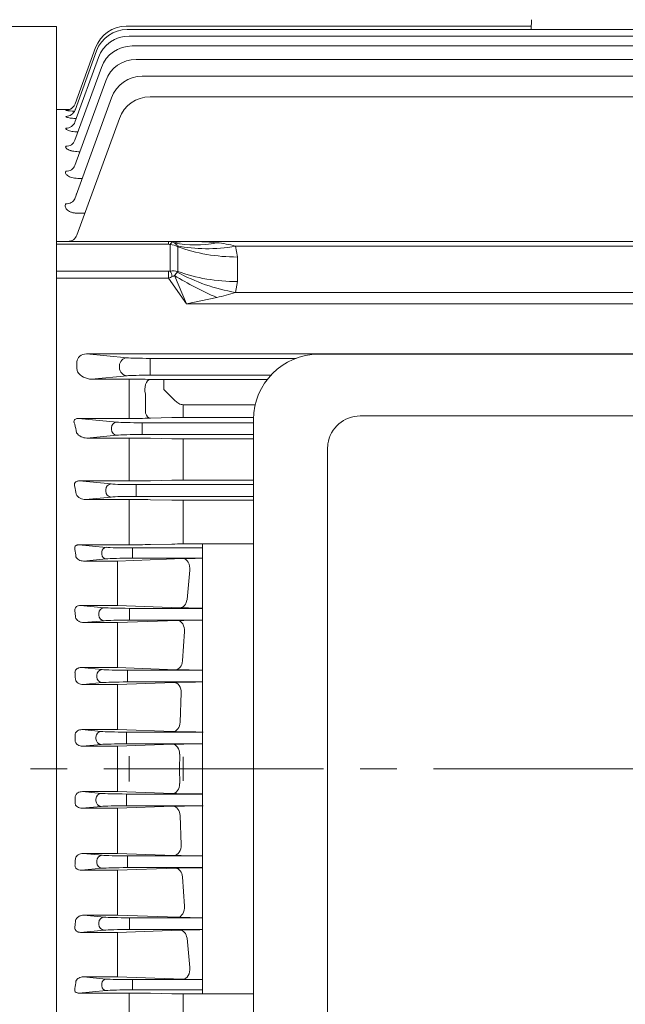
# Model space of a CAD drawing. Units: millimetres. Extents: x -3279 to -606, y -2306 to -416.
# Drawn here: x -2773 to -2587, y -1332 to -1030 of the extents above; entities that cross this region are included whole.
import ezdxf

# ---------------------------------------------------------------- set-up
doc = ezdxf.new("R2010")
doc.units = ezdxf.units.MM
doc.header["$LTSCALE"] = 90
doc.linetypes.add('CENTER2', pattern=[1.125, 0.75, -0.125, 0.125, -0.125])
doc.layers.get('0').update_dxf_attribs({"linetype": 'CONTINUOUS', "lineweight": 30})
doc.layers.get('DEFPOINTS').update_dxf_attribs({"linetype": 'CONTINUOUS'})
for name, color, linetype, lineweight in [('CENTER LINE', 1, 'CENTER2', 9), ('DIMENSION LINE', 2, 'CONTINUOUS', 13), ('OUTLINE', 3, 'CONTINUOUS', 20)]:
    doc.layers.add(name, color=color, linetype=linetype, lineweight=lineweight)
doc.styles.get("Standard").update_dxf_attribs({"font": 'romans.shx', "width": 0.8, "bigfont": 'whgtxt.shx'})
doc.dimstyles.get("Standard").update_dxf_attribs({"dimscale": 8.1, "dimtxt": 3, "dimasz": 3, "dimexe": 1, "dimexo": 1, "dimgap": 1, "dimtad": 1, "dimlfac": 0.03937, "dimzin": 1, "dimdsep": 46, "dimtxsty": 'Standard', "dimblk": 'OPEN', "dimcen": 0, "dimclrd": 2, "dimclre": 2, "dimclrt": 7, "dimadec": 1, "dimazin": 2, "dimtfac": 1, "dimtmove": 0, "dimatfit": 3, "dimldrblk": 'OPEN', "dimfxl": 1, "dimtfill": 1, "dimtolj": 1, "dimtzin": 0, "dimlwd": 9, "dimlwe": 9, "dimarcsym": 0})

# ---------------------------------------------------------------- blocks, each defined once
blk = doc.blocks.new('_Open')
at = {"color": 0, "linetype": 'ByBlock', "lineweight": -2}
for p, q in [((-1, 0.167), (0, 0)), ((-1, -0.167), (0, 0)), ((0, 0), (-1, 0))]:
    blk.add_line(p, q, dxfattribs=at)
blk = doc.blocks.new('*D21')
at = {"layer": 'DEFPOINTS', "color": 0, "transparency": 16777216}
for p in [(-2193.37, -752.65), (-2971.84, -1094.41), (-2193.37, -1230.45)]:
    blk.add_point(p, dxfattribs=at)
at = {"layer": 'DIMENSION LINE', "color": 2, "lineweight": 9, "transparency": 16777216}
for p, q in [((-2971.84, -1086.31), (-2971.84, -744.55)), ((-2193.37, -1222.35), (-2193.37, -744.55)), ((-2947.54, -752.65), (-2217.67, -752.65))]:
    blk.add_line(p, q, dxfattribs=at)
at = {"layer": 'DIMENSION LINE', "color": 2, "lineweight": 9, "transparency": 16777216, "xscale": 24.3, "yscale": 24.3, "zscale": 24.3, "rotation": 180}
blk.add_blockref('_Open', (-2971.84, -752.65), dxfattribs=at)
at = {"layer": 'DIMENSION LINE', "color": 2, "lineweight": 9, "transparency": 16777216, "xscale": 24.3, "yscale": 24.3, "zscale": 24.3}
blk.add_blockref('_Open', (-2193.37, -752.65), dxfattribs=at)
at = {"layer": 'DIMENSION LINE', "color": 7, "transparency": 16777216, "insert": (-2582.61, -726.03), "char_height": 24.3, "attachment_point": 5, "bg_fill": 3, "box_fill_scale": 1.1, "bg_fill_color": 256, "bg_fill_true_color": 13158600, "bg_fill_transparency": 0}
blk.add_mtext('\\A1;(APPROX. 30.65)', dxfattribs=at)

msp = doc.modelspace()

# ---------------------------------------------------------------- linework, layer by layer
at = {"layer": 'CENTER LINE'}
msp.add_line((-2173.593, -1259.748), (-2991.843, -1259.748), dxfattribs=at)
at = {"layer": 'OUTLINE', "ltscale": 10}
for p, q in [((-2616.049, -1032.647), (-2615.944, -1029.644)), ((-2740.44, -1031.643), (-2616.014, -1031.643)), ((-2740.153, -1032.647), (-2421.533, -1032.647)), ((-2739.565, -1034.665), (-2422.121, -1034.665)), ((-2756.16, -1057.386), (-2749.55, -1039.227)), ((-2756.139, -1055.535), (-2749.837, -1038.223)), ((-2738.643, -1037.713), (-2423.043, -1037.713)), ((-2756.176, -1061.065), (-2748.962, -1041.245)), ((-2737.333, -1041.818), (-2424.353, -1041.818)), ((-2756.191, -1066.687), (-2748.04, -1044.292)), ((-2756.209, -1074.44), (-2746.73, -1048.398)), ((-2735.545, -1047.018), (-2426.141, -1047.018)), ((-2756.234, -1084.622), (-2744.942, -1053.598)), ((-2733.133, -1053.364), (-2428.553, -1053.364)), ((-2761.843, -1096.772), (-2761.843, -1057.248)), ((-2757.935, -1057.248), (-2761.843, -1057.248)), ((-2758.958, -1057.505), (-2758.929, -1057.428)), ((-2756.07, -1057.139), (-2756.16, -1057.386)), ((-2756.11, -1055.456), (-2756.139, -1055.535)), ((-2755.572, -1095.774), (-2742.53, -1059.944)), ((-2753.969, -1078.397), (-2754.869, -1078.397)), ((-2753.142, -1089.098), (-2755.141, -1089.098)), ((-2761.843, -1096.772), (-2761.843, -1097.748)), ((-2761.843, -1097.748), (-2727.5, -1097.748)), ((-2761.843, -1098.627), (-2761.843, -1097.748)), ((-2727.5, -1098.627), (-2761.843, -1098.627)), ((-2761.843, -1098.627), (-2761.843, -1106.914)), ((-2727.5, -1097.748), (-2721.914, -1097.748)), ((-2727.5, -1098.627), (-2727.5, -1097.748)), ((-2726.914, -1106.846), (-2726.914, -1098.695)), ((-2724.624, -1099.383), (-2724.765, -1099.078)), ((-2724.624, -1106.944), (-2724.624, -1099.383)), ((-2721.914, -1097.748), (-2439.772, -1097.748)), ((-2706.855, -1099.213), (-2706.299, -1102.525)), ((-2454.831, -1099.213), (-2706.855, -1099.213)), ((-2706.299, -1102.525), (-2706.299, -1110.087)), ((-2761.843, -1106.914), (-2727.5, -1106.914)), ((-2761.843, -1109.035), (-2761.843, -1106.914)), ((-2727.5, -1109.035), (-2761.843, -1109.035)), ((-2761.843, -1109.035), (-2761.843, -1136.593)), ((-2727.5, -1109.035), (-2727.5, -1106.914)), ((-2721.914, -1116.935), (-2727.5, -1109.035)), ((-2721.914, -1116.935), (-2725.644, -1108.211)), ((-2724.765, -1107.18), (-2724.624, -1106.944)), ((-2706.299, -1110.087), (-2706.855, -1113.399)), ((-2712.638, -1114.944), (-2721.914, -1116.935)), ((-2706.855, -1113.399), (-2454.831, -1113.399)), ((-2439.772, -1116.935), (-2721.914, -1116.935)), ((-2752.608, -1132.289), (-2409.099, -1132.289)), ((-2740.181, -1133.481), (-2752.608, -1132.289)), ((-2688.281, -1133.653), (-2733.133, -1133.653)), ((-2733.133, -1133.653), (-2733.133, -1136.152)), ((-2761.843, -1139.55), (-2761.843, -1136.582)), ((-2755.572, -1136.582), (-2755.572, -1134.728)), ((-2742.53, -1135.979), (-2742.53, -1136.496)), ((-2733.133, -1136.323), (-2733.133, -1136.152)), ((-2733.133, -1136.323), (-2733.133, -1138.822)), ((-2761.843, -1259.737), (-2761.843, -1139.55)), ((-2755.43, -1137.749), (-2755.439, -1137.734)), ((-2751.097, -1140.041), (-2740.181, -1138.994)), ((-2733.133, -1138.822), (-2696.017, -1138.822)), ((-2739.523, -1140.041), (-2751.097, -1140.041)), ((-2739.523, -1140.041), (-2739.523, -1144.743)), ((-2730.848, -1140.166), (-2733.023, -1140.114)), ((-2697.172, -1140.186), (-2728.836, -1140.186)), ((-2728.836, -1140.186), (-2728.836, -1143.184)), ((-2739.523, -1144.743), (-2739.523, -1150.719)), ((-2734.523, -1150.442), (-2734.523, -1144.599)), ((-2725.405, -1146.681), (-2728.836, -1143.184)), ((-2700.823, -1147.88), (-2722.905, -1147.88)), ((-2722.905, -1150.247), (-2722.905, -1147.88)), ((-2755.141, -1152.103), (-2739.523, -1152.103)), ((-2743.298, -1153.239), (-2755.141, -1152.103)), ((-2739.523, -1150.719), (-2739.523, -1152.103)), ((-2733.023, -1152.029), (-2726.405, -1151.865)), ((-2726.405, -1151.865), (-2724.157, -1151.83)), ((-2724.157, -1151.83), (-2722.905, -1151.825)), ((-2722.905, -1150.247), (-2722.905, -1151.825)), ((-2722.905, -1151.825), (-2701.335, -1151.825)), ((-2744.942, -1154.988), (-2744.942, -1155.487)), ((-2701.343, -1153.428), (-2735.545, -1153.428)), ((-2735.545, -1153.428), (-2735.545, -1155.177)), ((-2752.552, -1158.124), (-2743.298, -1157.236)), ((-2739.523, -1158.124), (-2752.552, -1158.124)), ((-2739.523, -1158.124), (-2739.523, -1162.562)), ((-2735.545, -1155.297), (-2735.545, -1155.177)), ((-2735.545, -1155.297), (-2735.545, -1157.046)), ((-2735.545, -1157.046), (-2701.343, -1157.046)), ((-2726.405, -1158.342), (-2733.023, -1158.192)), ((-2701.343, -1158.379), (-2722.905, -1158.379)), ((-2722.905, -1158.379), (-2722.905, -1162.86)), ((-2739.523, -1162.562), (-2739.523, -1169.637)), ((-2722.905, -1169.425), (-2722.905, -1162.86)), ((-2739.523, -1171.3), (-2739.523, -1169.637)), ((-2722.905, -1171.041), (-2722.905, -1169.425)), ((-2754.869, -1171.3), (-2739.523, -1171.3)), ((-2745.085, -1172.239), (-2754.869, -1171.3)), ((-2701.343, -1172.428), (-2737.333, -1172.428)), ((-2737.333, -1172.428), (-2737.333, -1174.177)), ((-2733.023, -1171.231), (-2726.405, -1171.079)), ((-2722.905, -1171.041), (-2701.343, -1171.041)), ((-2752.92, -1176.988), (-2745.085, -1176.236)), ((-2746.73, -1173.988), (-2746.73, -1174.487)), ((-2737.333, -1174.297), (-2737.333, -1174.177)), ((-2737.333, -1174.297), (-2737.333, -1176.046)), ((-2737.333, -1176.046), (-2701.343, -1176.046)), ((-2739.523, -1176.988), (-2752.92, -1176.988)), ((-2739.523, -1176.988), (-2739.523, -1181.15)), ((-2726.405, -1177.196), (-2733.023, -1177.053)), ((-2701.343, -1177.231), (-2722.905, -1177.231)), ((-2722.905, -1177.231), (-2722.905, -1181.428)), ((-2739.523, -1181.15), (-2739.523, -1188.952)), ((-2722.905, -1188.744), (-2722.905, -1181.428)), ((-2754.942, -1190.902), (-2739.523, -1190.902)), ((-2746.618, -1191.692), (-2754.942, -1190.902)), ((-2739.523, -1190.902), (-2739.523, -1188.952)), ((-2733.023, -1190.836), (-2726.405, -1190.691)), ((-2722.905, -1190.656), (-2722.905, -1188.744)), ((-2722.905, -1190.656), (-2701.343, -1190.656)), ((-2716.97, -1190.656), (-2716.97, -1259.737)), ((-2747.932, -1193.091), (-2747.932, -1193.832)), ((-2716.97, -1191.888), (-2738.547, -1191.888)), ((-2738.547, -1191.888), (-2738.547, -1193.287)), ((-2738.547, -1193.635), (-2738.547, -1193.287)), ((-2738.547, -1195.035), (-2738.547, -1193.635)), ((-2753.563, -1195.89), (-2746.618, -1195.231)), ((-2743.086, -1195.89), (-2753.563, -1195.89)), ((-2723.038, -1195.168), (-2743.086, -1195.89)), ((-2743.086, -1195.89), (-2743.086, -1199.777)), ((-2738.547, -1195.035), (-2716.97, -1195.035)), ((-2743.086, -1199.777), (-2743.086, -1207.334)), ((-2720.917, -1198.745), (-2721.772, -1207.75)), ((-2754.432, -1209.555), (-2743.086, -1209.555)), ((-2747.221, -1210.24), (-2754.432, -1209.555)), ((-2743.086, -1207.334), (-2743.086, -1209.555)), ((-2743.086, -1209.555), (-2723.893, -1210.253)), ((-2748.864, -1211.989), (-2748.864, -1212.486)), ((-2716.97, -1210.428), (-2739.479, -1210.428)), ((-2739.479, -1210.428), (-2739.479, -1212.177)), ((-2739.479, -1212.297), (-2739.479, -1212.177)), ((-2739.479, -1212.297), (-2739.479, -1214.046)), ((-2753.446, -1214.826), (-2747.221, -1214.235)), ((-2743.086, -1214.826), (-2753.446, -1214.826)), ((-2724.67, -1214.174), (-2743.086, -1214.826)), ((-2743.086, -1214.826), (-2743.086, -1218.436)), ((-2739.479, -1214.046), (-2716.97, -1214.046)), ((-2743.086, -1218.436), (-2743.086, -1226.13)), ((-2722.549, -1217.576), (-2723.119, -1226.584)), ((-2743.086, -1226.13), (-2743.086, -1228.63)), ((-2754.243, -1228.63), (-2743.086, -1228.63)), ((-2747.816, -1229.24), (-2754.243, -1228.63)), ((-2743.086, -1228.63), (-2725.24, -1229.265)), ((-2716.97, -1229.428), (-2740.074, -1229.428)), ((-2740.074, -1229.428), (-2740.074, -1231.177)), ((-2753.667, -1233.79), (-2747.816, -1233.235)), ((-2749.458, -1230.989), (-2749.458, -1231.486)), ((-2725.706, -1233.182), (-2743.086, -1233.79)), ((-2740.074, -1231.297), (-2740.074, -1231.177)), ((-2740.074, -1233.046), (-2740.074, -1231.297)), ((-2740.074, -1233.046), (-2716.97, -1233.046)), ((-2743.086, -1233.79), (-2753.667, -1233.79)), ((-2743.086, -1233.79), (-2743.086, -1237.123)), ((-2723.584, -1236.404), (-2723.869, -1245.415)), ((-2743.086, -1237.123), (-2743.086, -1244.897)), ((-2743.086, -1244.897), (-2743.086, -1247.675)), ((-2754.057, -1247.675), (-2743.086, -1247.675)), ((-2748.106, -1248.24), (-2754.057, -1247.675)), ((-2743.086, -1247.675), (-2725.99, -1248.275)), ((-2716.97, -1248.428), (-2740.364, -1248.428)), ((-2740.364, -1250.177), (-2740.364, -1248.428)), ((-2749.748, -1249.989), (-2749.748, -1250.486)), ((-2740.364, -1250.297), (-2740.364, -1250.177)), ((-2740.364, -1250.297), (-2740.364, -1252.046)), ((-2753.868, -1252.782), (-2748.106, -1252.235)), ((-2743.086, -1252.782), (-2753.868, -1252.782)), ((-2726.146, -1252.191), (-2743.086, -1252.782)), ((-2743.086, -1252.782), (-2743.086, -1255.838)), ((-2740.364, -1252.046), (-2716.97, -1252.046)), ((-2743.086, -1255.838), (-2743.086, -1259.737)), ((-2739.523, -1263.648), (-2739.523, -1255.849)), ((-2739.523, -1255.849), (-2739.523, -1263.648)), ((-2724.024, -1255.232), (-2724.041, -1259.737)), ((-2722.905, -1256.074), (-2722.905, -1263.423)), ((-2722.905, -1263.423), (-2722.905, -1256.074)), ((-2761.843, -1259.759), (-2761.843, -1379.947)), ((-2743.086, -1263.659), (-2743.086, -1259.759)), ((-2724.024, -1264.264), (-2724.041, -1259.759)), ((-2716.97, -1328.841), (-2716.97, -1259.759)), ((-2743.086, -1266.715), (-2743.086, -1263.659)), ((-2743.086, -1266.715), (-2753.868, -1266.715)), ((-2753.868, -1266.715), (-2748.106, -1267.261)), ((-2726.146, -1267.306), (-2743.086, -1266.715)), ((-2749.748, -1269.508), (-2749.748, -1269.01)), ((-2740.364, -1267.45), (-2716.97, -1267.45)), ((-2740.364, -1269.199), (-2740.364, -1267.45)), ((-2740.364, -1269.199), (-2740.364, -1269.319)), ((-2740.364, -1269.319), (-2740.364, -1271.068)), ((-2748.106, -1271.257), (-2754.057, -1271.821)), ((-2754.057, -1271.821), (-2743.086, -1271.821)), ((-2743.086, -1271.821), (-2725.99, -1271.221)), ((-2743.086, -1274.6), (-2743.086, -1271.821)), ((-2716.97, -1271.068), (-2740.364, -1271.068)), ((-2743.086, -1282.373), (-2743.086, -1274.6)), ((-2723.584, -1283.092), (-2723.869, -1274.082)), ((-2743.086, -1285.706), (-2743.086, -1282.373)), ((-2743.086, -1285.706), (-2753.667, -1285.706)), ((-2753.667, -1285.706), (-2747.816, -1286.261)), ((-2749.458, -1288.508), (-2749.458, -1288.01)), ((-2725.706, -1286.314), (-2743.086, -1285.706)), ((-2740.074, -1286.45), (-2716.97, -1286.45)), ((-2740.074, -1286.45), (-2740.074, -1288.199)), ((-2747.816, -1290.257), (-2754.243, -1290.866)), ((-2754.243, -1290.866), (-2743.086, -1290.866)), ((-2743.086, -1290.866), (-2725.24, -1290.232)), ((-2743.086, -1293.367), (-2743.086, -1290.866)), ((-2740.074, -1288.199), (-2740.074, -1288.319)), ((-2740.074, -1290.068), (-2740.074, -1288.319)), ((-2716.97, -1290.068), (-2740.074, -1290.068)), ((-2743.086, -1301.061), (-2743.086, -1293.367)), ((-2722.549, -1301.921), (-2723.119, -1292.912)), ((-2743.086, -1304.671), (-2743.086, -1301.061)), ((-2743.086, -1304.671), (-2753.446, -1304.671)), ((-2753.446, -1304.671), (-2747.221, -1305.261)), ((-2724.67, -1305.322), (-2743.086, -1304.671)), ((-2739.479, -1305.45), (-2716.97, -1305.45)), ((-2739.479, -1307.199), (-2739.479, -1305.45)), ((-2747.221, -1309.257), (-2754.432, -1309.941)), ((-2748.864, -1307.508), (-2748.864, -1307.01)), ((-2743.086, -1309.941), (-2723.893, -1309.243)), ((-2739.479, -1307.199), (-2739.479, -1307.319)), ((-2739.479, -1309.068), (-2739.479, -1307.319)), ((-2716.97, -1309.068), (-2739.479, -1309.068)), ((-2754.432, -1309.941), (-2743.086, -1309.941)), ((-2743.086, -1312.163), (-2743.086, -1309.941)), ((-2743.086, -1319.72), (-2743.086, -1312.163)), ((-2720.917, -1320.752), (-2721.772, -1311.746)), ((-2743.086, -1323.606), (-2743.086, -1319.72)), ((-2743.086, -1323.606), (-2753.563, -1323.606)), ((-2753.563, -1323.606), (-2746.618, -1324.265)), ((-2723.038, -1324.329), (-2743.086, -1323.606)), ((-2738.547, -1324.462), (-2716.97, -1324.462)), ((-2738.547, -1324.462), (-2738.547, -1325.861)), ((-2747.932, -1326.406), (-2747.932, -1325.664)), ((-2738.547, -1325.861), (-2738.547, -1326.209)), ((-2738.547, -1327.608), (-2738.547, -1326.209)), ((-2746.618, -1327.805), (-2754.942, -1328.595)), ((-2754.942, -1328.595), (-2739.523, -1328.595)), ((-2739.523, -1328.595), (-2739.523, -1330.544)), ((-2716.97, -1327.608), (-2738.547, -1327.608)), ((-2733.023, -1328.661), (-2726.405, -1328.805)), ((-2722.905, -1328.841), (-2701.343, -1328.841)), ((-2722.905, -1328.841), (-2722.905, -1330.752)), ((-2739.523, -1338.346), (-2739.523, -1330.544)), ((-2722.905, -1330.752), (-2722.905, -1338.069))]:
    msp.add_line(p, q, dxfattribs=at)
at = {"layer": 'OUTLINE'}
msp.add_line((-2761.843, -1031.737), (-2761.843, -1461.188), dxfattribs=at)
at = {"layer": 'OUTLINE', "color": 3, "linetype": 'Continuous'}
for p, q in [((-2480.343, -1132.411), (-2681.343, -1132.411)), ((-2668.593, -1151.323), (-2493.093, -1151.323)), ((-2701.343, -1363.815), (-2701.343, -1152.411)), ((-2678.593, -1339.442), (-2678.593, -1161.323))]:
    msp.add_line(p, q, dxfattribs=at)
at = {"layer": 'OUTLINE', "ltscale": 10}
for centre, radius, start, end in [((-2740.44, -1041.643), 10, 90, 160), ((-2740.153, -1042.647), 10, 90, 160), ((-2739.565, -1044.665), 10, 90, 160), ((-2738.643, -1047.713), 10, 90, 160), ((-2737.333, -1051.818), 10, 90, 160), ((-2735.545, -1057.018), 10, 90, 160), ((-2733.133, -1063.364), 10, 90, 160), ((-2755.115, -1033.681), 24.134, 260.8374, 266.89242), ((-2755.43, -1092.065), 34.814, 94.93325, 95.76841), ((-2758.391, -1094.748), 3, 270, 340), ((-2727.201, -1100.537), 2.84, 30.91842, 56.75432), ((-2714.682, -1125.846), 27.76, 73.62348, 85.77738), ((-2743.952, -1091.706), 24.649, 317.96489, 321.11567), ((-2724.548, -1058.746), 57.446, 281.96595, 287.93842), ((-2751.038, -1134.688), 5.353, 214.87843, 269.36757), ((-2739.385, -1419.931), 279.89, 88.69755, 90.02827), ((-2728.962, -1053.376), 86.81, 268.75554, 270.08328), ((-2739.306, -885.524), 266.579, 269.95341, 271.35058), ((-2752.592, -1154.368), 3.756, 214.8884, 270.60748), ((-2739.38, -1454.736), 296.612, 88.77191, 90.02759), ((-2723.014, -1002.782), 155.596, 268.75124, 270.04016), ((-2739.309, -886.053), 285.248, 269.95709, 271.26281), ((-2722.98, -1327.156), 156.115, 89.97242, 91.25705), ((-2753.024, -1173.761), 3.229, 209.69262, 271.84991), ((-2739.381, -1487.496), 310.508, 88.82665, 90.02612), ((-2723.015, -1013.956), 163.275, 268.81003, 270.03832), ((-2739.317, -890.248), 300.654, 269.96077, 271.19957), ((-2722.981, -1355.312), 164.657, 89.97382, 91.1918), ((-2714.675, -1456.714), 261.68, 90.50252, 91.83141), ((-2715.362, -945.141), 265.249, 268.15677, 269.65253), ((-2716.495, -1470.452), 256.408, 90.10622, 91.82718), ((-2716.694, -959.404), 269.996, 268.18612, 269.94138), ((-2717, -1516.643), 283.595, 89.99388, 91.75903), ((-2717.41, -973.699), 274.709, 268.21009, 270.12734), ((-2717.445, -1535.937), 283.88, 89.90044, 91.75627), ((-2717.445, -983.56), 283.88, 268.24373, 270.09956), ((-2717.41, -1545.797), 274.709, 89.87266, 91.78991), ((-2717, -1002.853), 283.595, 268.24097, 270.00612), ((-2716.694, -1560.092), 269.996, 90.05862, 91.81388), ((-2716.495, -1049.044), 256.408, 268.17282, 269.89378), ((-2715.362, -1574.355), 265.249, 90.34747, 91.84323), ((-2714.675, -1062.782), 261.68, 268.16859, 269.49748), ((-2739.317, -1629.248), 300.654, 88.80043, 90.03923), ((-2722.981, -1164.184), 164.657, 268.8082, 270.02618)]:
    msp.add_arc(centre, radius, start, end, dxfattribs=at)
at = {"layer": 'OUTLINE', "color": 3, "linetype": 'Continuous'}
for centre, radius, start, end in [((-2681.343, -1152.411), 20, 90, 180), ((-2668.593, -1161.323), 10, 90, 172.09621), ((-2668.593, -1161.323), 10, 172.09621, 180)]:
    msp.add_arc(centre, radius, start, end, dxfattribs=at)
at = {"layer": 'OUTLINE', "ltscale": 10}
for centre, major_axis, ratio, start_param, end_param in [((-2758.979, -1056.36), (-2.819, 1.026), 0.988387, 1.9161248, 3.1415927), ((-2758.929, -1054.43), (2.819, -1.026), 0.9989968, 5.0611324, 5.9877657), ((-2758.929, -1054.43), (2.819, -1.026), 0.9989968, 5.9877657, 6.2831853), ((-2758.995, -1060.039), (-2.819, 1.026), 0.9682622, 1.9096242, 3.1415927), ((-2759.01, -1065.661), (-2.819, 1.026), 0.9377776, 1.8997204, 3.1415927), ((-2759.028, -1073.414), (-2.819, 1.026), 0.8962408, 1.8861177, 3.1415927), ((-2759.053, -1083.596), (-2.819, 1.026), 0.8425153, 1.8683433, 3.1415927), ((-2728.914, -1102.748), (4.177, 3.892), 0.7516372, 0.416991, 0.6787904), ((-2728.914, -1100.627), (2.732, 1.414), 0.5176381, 0.5235988, 0.7853982), ((-2726.914, -1100.816), (0.752, 2.904), 0.2430494, 0.1546644, 0.8168097), ((-2726.914, -1102.748), (-4.878, 1.396), 0.7873098, 4.458105, 4.9339873), ((-2726.914, -1102.748), (-1.873, 4.745), 0.841868, 5.5527832, 5.7005827), ((-2721.914, -1102.748), (-9.366, 0), 0.5338373, 4.712389, 5.1219878), ((-2712.638, -1061.471), (-25.705, -30.647), 0.828617, 0.423238, 0.7914585), ((-2706.855, -1070.928), (-37.874, -12.867), 0.6875456, 0.8627846, 1.3413253), ((-2706.299, -1074.241), (-40, 0), 0.7071068, 1.0949141, 1.5707963), ((-2721.914, -1102.748), (23.294, 0), 0.2146502, 1.1611975, 1.5707963), ((-2728.914, -1104.914), (2.732, -1.414), 0.5176381, -0.7853982, -0.5235988), ((-2728.914, -1107.035), (5.061, 1.393), 0.4444459, 4.8717242, 5.1335236), ((-2726.914, -1109.864), (4.977, 0.803), 0.5936632, 0.9994243, 1.4753066), ((-2726.914, -1108.967), (-0.752, 2.904), 0.2430494, 4.8042304, 5.4663756), ((-2726.914, -1109.864), (4.39, 2.45), 0.1773518, 1.1801591, 1.3279586), ((-2712.638, -1099.014), (-35.523, 18.388), 0.3597476, 1.3866861, 1.7549066), ((-2706.855, -1085.115), (-37.874, 12.867), 0.6875456, 1.3217267, 1.8002674), ((-2706.299, -1081.803), (-40, 0), 0.7071068, 1.0949141, 1.5707963), ((-2726.146, -1264.308), (0.105, 2.998), 0.706713, 3.1909406, 4.7515151), ((-2831.653, -1259.759), (0, -205.5), 0.3679542, 1.520387, 1.528701), ((-2748.106, -1269.01), (-0.165, -1.742), 0.9379816, 3.2424298, 4.8011743), ((-2748.106, -1269.508), (-0.165, 1.742), 0.9379816, 1.482011, 3.0407555), ((-2740.364, -1267.162), (-8.25, 0), 0.0349208, 0.3525791, 1.5707963), ((-2740.364, -1271.356), (8.25, 0), 0.0349208, 1.5707963, 2.7890135), ((-2725.99, -1274.22), (-0.105, 2.998), 0.7084405, 4.7335126, 6.2337163), ((-2725.706, -1283.316), (0.105, 2.998), 0.7075664, 3.1910002, 4.8119699), ((-2830.993, -1259.759), (0, -205.5), 0.3679541, 1.4273153, 1.4359631), ((-2747.816, -1288.01), (0.165, 1.742), 0.9379816, 0.1008371, 1.6595817), ((-2740.074, -1286.162), (-8.25, 0), 0.0349208, 0.3525791, 1.5707963), ((-2747.816, -1288.508), (0.165, -1.742), 0.9379816, 4.6236036, 6.1823482), ((-2740.074, -1290.356), (-8.25, 0), 0.0349208, 4.712389, 5.9306062), ((-2725.24, -1293.23), (-0.106, 2.998), 0.7127528, 4.7932871, 6.2334089), ((-2724.67, -1302.324), (0.106, 2.998), 0.7109991, 3.1912431, 4.8723698), ((-2829.656, -1259.759), (0, -205.5), 0.3679543, 1.3328275, 1.3421762), ((-2747.221, -1307.01), (-0.165, -1.742), 0.9379816, 3.2424298, 4.8011743), ((-2739.479, -1305.162), (-8.25, 0), 0.0349208, 0.3525791, 1.5707963), ((-2747.221, -1307.508), (0.165, -1.742), 0.9379816, 4.6236036, 6.1823482), ((-2739.479, -1309.356), (-8.25, 0), 0.0349208, 4.712389, 5.9306062), ((-2723.893, -1312.242), (-0.109, 2.998), 0.7196542, 4.852306, 6.2329008), ((-2723.038, -1321.331), (0.108, 2.998), 0.7170108, 3.1916801, 4.9324672), ((-2746.618, -1325.664), (0.132, 1.394), 0.9379816, 0.1008371, 1.6595817), ((-2738.547, -1324.161), (-8.6, 0), 0.0349208, 0.3525791, 1.5707963), ((-2827.603, -1259.759), (0, -205.5), 0.367954, 1.2364825, 1.2481974), ((-2746.618, -1326.406), (0.132, -1.394), 0.9379816, 4.6236036, 6.1823482), ((-2738.547, -1327.908), (8.6, 0), 0.0349208, 1.5707963, 2.7890135)]:
    msp.add_ellipse(centre, major_axis=major_axis, ratio=ratio, start_param=start_param, end_param=end_param, dxfattribs=at)
at = {"layer": 'OUTLINE', "ltscale": 10, "extrusion": (0, 0, -1)}
for centre, major_axis, ratio, start_param, end_param in [((-2752.538, -1134.794), (3.025, -0.29), 0.8227563, 3.051726, 4.6105857), ((-2740.181, -1135.979), (0.239, 2.489), 0.9391871, 4.6225223, 6.181382), ((-2733.133, -1133.391), (-7.5, 0), 0.0349208, 4.712389, 5.9341195), ((-2754.844, -1136.582), (0, -2), 0.3639702, 0.9569828, 1.5707963), ((-2740.181, -1136.496), (-0.239, 2.489), 0.9391871, 3.243396, 4.8022557), ((-2733.133, -1139.084), (-7.5, 0), 0.0349208, 0.3490659, 1.5707963), ((-2733.023, -1143.112), (0.072, 2.999), 0.5663268, 4.1800569, 6.2408282), ((-2733.023, -1149.03), (0.074, -2.999), 0.5753285, 0.0426814, 1.094929), ((-2820.348, -1259.737), (0, 205.5), 0.3639702, 1.0297859, 1.0445495), ((-2743.298, -1154.988), (0.167, 1.742), 0.9391871, 4.6225223, 6.181382), ((-2735.545, -1153.14), (-8.25, 0), 0.0349208, 4.712389, 5.9341195), ((-2743.298, -1155.487), (-0.167, 1.742), 0.9391871, 3.243396, 4.8022557), ((-2735.545, -1157.334), (-8.25, 0), 0.0349208, 0.3490659, 1.5707963), ((-2824.029, -1259.737), (0, 205.5), 0.3639702, 1.1354787, 1.1476889), ((-2745.085, -1173.988), (0.167, 1.742), 0.9391871, 4.6225223, 6.181382), ((-2737.333, -1172.14), (-8.25, 0), 0.0349208, 4.712389, 5.9341195), ((-2745.085, -1174.487), (-0.167, 1.742), 0.9391871, 3.243396, 4.8022557), ((-2737.333, -1176.334), (-8.25, 0), 0.0349208, 0.3490659, 1.5707963), ((-2827.603, -1259.737), (0, 205.5), 0.367954, 1.2364825, 1.2481974), ((-2746.618, -1193.091), (0.132, 1.394), 0.9379816, 4.6236036, 6.1823482), ((-2746.618, -1193.832), (0.132, -1.394), 0.9379816, 0.1008371, 1.6595817), ((-2738.547, -1191.588), (8.6, 0), 0.0349208, 1.5707963, 2.7890135), ((-2738.547, -1195.335), (-8.6, 0), 0.0349208, 0.3525791, 1.5707963), ((-2723.038, -1198.166), (0.108, -2.998), 0.7170108, 3.1916801, 4.9324672), ((-2723.893, -1207.255), (-0.109, -2.998), 0.7196542, 4.852306, 6.2329008), ((-2829.656, -1259.737), (0, 205.5), 0.3679543, 1.3328275, 1.3421762), ((-2747.221, -1211.989), (0.165, 1.742), 0.9379816, 4.6236036, 6.1823482), ((-2747.221, -1212.486), (-0.165, 1.742), 0.9379816, 3.2424298, 4.8011743), ((-2739.479, -1210.14), (-8.25, 0), 0.0349208, 4.712389, 5.9306062), ((-2739.479, -1214.334), (-8.25, 0), 0.0349208, 0.3525791, 1.5707963), ((-2724.67, -1217.173), (0.106, -2.998), 0.7109991, 3.1912431, 4.8723698), ((-2725.24, -1226.266), (-0.106, -2.998), 0.7127528, 4.7932871, 6.2334089), ((-2830.993, -1259.737), (0, 205.5), 0.3679541, 1.4273153, 1.4359631), ((-2747.816, -1230.989), (0.165, 1.742), 0.9379816, 4.6236036, 6.1823482), ((-2740.074, -1229.14), (-8.25, 0), 0.0349208, 4.712389, 5.9306062), ((-2747.816, -1231.486), (0.165, -1.742), 0.9379816, 0.1008371, 1.6595817), ((-2740.074, -1233.334), (-8.25, 0), 0.0349208, 0.3525791, 1.5707963), ((-2725.706, -1236.18), (0.105, -2.998), 0.7075664, 3.1910002, 4.8119699), ((-2725.99, -1245.277), (-0.105, -2.998), 0.7084405, 4.7335126, 6.2337163), ((-2748.106, -1249.989), (-0.165, -1.742), 0.9379816, 1.482011, 3.0407555), ((-2740.364, -1248.14), (8.25, 0), 0.0349208, 1.5707963, 2.7890135), ((-2831.653, -1259.737), (0, 205.5), 0.3679542, 1.520387, 1.528701), ((-2748.106, -1250.486), (-0.165, 1.742), 0.9379816, 3.2424298, 4.8011743), ((-2740.364, -1252.334), (-8.25, 0), 0.0349208, 0.3525791, 1.5707963), ((-2726.146, -1255.189), (0.105, -2.998), 0.706713, 3.1909406, 4.7515151)]:
    msp.add_ellipse(centre, major_axis=major_axis, ratio=ratio, start_param=start_param, end_param=end_param, dxfattribs=at)
at = {"layer": 'OUTLINE', "ltscale": 10}
for points, knots in [([(-2756.546, -1056.219), (-2756.598, -1056.299), (-2756.753, -1056.533), (-2757.136, -1056.852), (-2757.59, -1057.126), (-2757.978, -1057.274), (-2758.225, -1057.335), (-2758.346, -1057.357), (-2758.376, -1057.36), (-2758.379, -1057.361), (-2758.379, -1057.361)], [0, 0, 0, 0, 0.02840495, 0.09695227, 0.15626694, 0.20501488, 0.23963614, 0.26651849, 0.2969471, 0.30472824, 0.30472824, 0.30472824, 0.30472824]), ([(-2755.8, -1060.018), (-2755.895, -1060.013), (-2755.99, -1060.007), (-2756.376, -1059.983), (-2756.654, -1059.96), (-2757.179, -1059.907), (-2757.429, -1059.875), (-2757.877, -1059.806), (-2758.076, -1059.768), (-2758.423, -1059.688), (-2758.571, -1059.644), (-2758.797, -1059.556), (-2758.88, -1059.511), (-2758.979, -1059.419), (-2758.995, -1059.374), (-2758.979, -1059.329)], [0.20987869, 0.20987869, 0.20987869, 0.20987869, 0.25, 0.25, 0.375, 0.375, 0.5, 0.5, 0.625, 0.625, 0.75, 0.75, 0.875, 0.875, 1, 1, 1, 1]), ([(-2755.265, -1064.129), (-2755.3, -1064.128), (-2755.336, -1064.126), (-2755.524, -1064.117), (-2755.676, -1064.108), (-2755.976, -1064.085), (-2756.126, -1064.072), (-2756.561, -1064.027), (-2756.836, -1063.99), (-2757.353, -1063.902), (-2757.597, -1063.85), (-2758.029, -1063.737), (-2758.218, -1063.675), (-2758.545, -1063.542), (-2758.677, -1063.472), (-2758.877, -1063.328), (-2758.947, -1063.252), (-2759.019, -1063.103), (-2759.023, -1063.029), (-2758.995, -1062.955)], [0.1104814, 0.1104814, 0.1104814, 0.1104814, 0.125, 0.125, 0.1875, 0.1875, 0.25, 0.25, 0.375, 0.375, 0.5, 0.5, 0.625, 0.625, 0.75, 0.75, 0.875, 0.875, 1, 1, 1, 1]), ([(-2754.642, -1070.19), (-2754.959, -1070.19), (-2755.271, -1070.18), (-2755.886, -1070.137), (-2756.192, -1070.105), (-2756.769, -1070.018), (-2757.041, -1069.964), (-2757.424, -1069.868), (-2757.547, -1069.833), (-2757.78, -1069.76), (-2757.999, -1069.682), (-2758.191, -1069.597), (-2758.369, -1069.508), (-2758.452, -1069.461), (-2758.675, -1069.319), (-2758.791, -1069.22), (-2758.918, -1069.066), (-2758.953, -1069.014), (-2759.006, -1068.91), (-2759.025, -1068.858), (-2759.057, -1068.702), (-2759.048, -1068.598), (-2759.01, -1068.495)], [0, 0, 0, 0, 0.125, 0.125, 0.25, 0.25, 0.375, 0.375, 0.4375, 0.4375, 0.5, 0.5625, 0.5625, 0.625, 0.625, 0.75, 0.75, 0.8125, 0.8125, 0.875, 0.875, 1, 1, 1, 1]), ([(-2754.869, -1078.397), (-2755.19, -1078.397), (-2755.507, -1078.383), (-2756.128, -1078.324), (-2756.437, -1078.279), (-2757.011, -1078.16), (-2757.281, -1078.086), (-2757.782, -1077.908), (-2758.003, -1077.807), (-2758.389, -1077.586), (-2758.555, -1077.464), (-2758.816, -1077.212), (-2758.915, -1077.08), (-2759.05, -1076.811), (-2759.086, -1076.676), (-2759.1, -1076.404), (-2759.077, -1076.268), (-2759.028, -1076.134)], [0, 0, 0, 0, 0.125, 0.125, 0.25, 0.25, 0.375, 0.375, 0.5, 0.5, 0.625, 0.625, 0.75, 0.75, 0.875, 0.875, 1, 1, 1, 1]), ([(-2755.681, -1083.068), (-2755.712, -1083.15), (-2755.768, -1083.303), (-2755.804, -1083.336), (-2755.806, -1083.334)], [0, 0, 0, 0, 0.08624103, 0.19315681, 0.19315681, 0.19315681, 0.19315681]), ([(-2755.141, -1089.098), (-2755.471, -1089.098), (-2755.795, -1089.079), (-2756.271, -1089.018), (-2756.429, -1088.993), (-2756.736, -1088.931), (-2756.885, -1088.895), (-2757.172, -1088.813), (-2757.31, -1088.767), (-2757.576, -1088.665), (-2757.704, -1088.609), (-2758.062, -1088.43), (-2758.269, -1088.296), (-2758.624, -1088.001), (-2758.765, -1087.845), (-2758.984, -1087.52), (-2759.062, -1087.351), (-2759.155, -1087.014), (-2759.172, -1086.843), (-2759.152, -1086.502), (-2759.115, -1086.334), (-2759.053, -1086.167)], [0, 0, 0, 0, 0.125, 0.125, 0.1875, 0.1875, 0.25, 0.25, 0.3125, 0.3125, 0.375, 0.375, 0.5, 0.5, 0.625, 0.625, 0.75, 0.75, 0.875, 0.875, 1, 1, 1, 1]), ([(-2722.923, -1147.88), (-2723.157, -1147.879), (-2723.385, -1147.848), (-2723.839, -1147.732), (-2724.064, -1147.645), (-2724.695, -1147.323), (-2725.073, -1147.024), (-2725.405, -1146.681)], [0.00628711, 0.00628711, 0.00628711, 0.00628711, 0.25, 0.25, 0.5, 0.5, 1, 1, 1, 1]), ([(-2756.234, -1153.904), (-2756.328, -1153.745), (-2756.403, -1153.58), (-2756.471, -1153.322), (-2756.486, -1153.234), (-2756.497, -1153.053), (-2756.492, -1152.958), (-2756.448, -1152.765), (-2756.409, -1152.666), (-2756.275, -1152.472), (-2756.177, -1152.377), (-2755.911, -1152.222), (-2755.754, -1152.169), (-2755.442, -1152.109), (-2755.288, -1152.1), (-2755.141, -1152.103)], [0, 0, 0, 0, 0.25, 0.25, 0.375, 0.375, 0.5, 0.5, 0.625, 0.625, 0.75, 0.75, 0.875, 0.875, 1, 1, 1, 1]), ([(-2756.209, -1173.078), (-2756.288, -1172.908), (-2756.343, -1172.732), (-2756.371, -1172.452), (-2756.371, -1172.356), (-2756.342, -1172.156), (-2756.313, -1172.054), (-2756.238, -1171.902), (-2756.208, -1171.852), (-2756.135, -1171.755), (-2756.091, -1171.707), (-2755.944, -1171.573), (-2755.821, -1171.496), (-2755.554, -1171.384), (-2755.414, -1171.348), (-2755.136, -1171.305), (-2755.001, -1171.298), (-2754.869, -1171.3)], [0, 0, 0, 0, 0.25, 0.25, 0.375, 0.375, 0.5, 0.5, 0.5625, 0.5625, 0.625, 0.625, 0.75, 0.75, 0.875, 0.875, 1, 1, 1, 1]), ([(-2756.174, -1192.309), (-2756.234, -1192.165), (-2756.272, -1192.014), (-2756.27, -1191.683), (-2756.226, -1191.504), (-2756.036, -1191.256), (-2755.952, -1191.181), (-2755.764, -1191.06), (-2755.659, -1191.014), (-2755.451, -1190.949), (-2755.345, -1190.928), (-2755.14, -1190.904), (-2755.04, -1190.9), (-2754.942, -1190.902)], [0, 0, 0, 0, 0.25, 0.25, 0.5, 0.5, 0.625, 0.625, 0.75, 0.75, 0.875, 0.875, 1, 1, 1, 1]), ([(-2753.563, -1195.89), (-2753.832, -1195.896), (-2754.083, -1195.86), (-2754.56, -1195.737), (-2754.783, -1195.647), (-2755.186, -1195.426), (-2755.37, -1195.292), (-2755.683, -1194.976), (-2755.811, -1194.798), (-2755.889, -1194.587)], [0, 0, 0, 0, 0.25, 0.25, 0.5, 0.5, 0.75, 0.75, 1, 1, 1, 1]), ([(-2756.172, -1211.295), (-2756.199, -1211.191), (-2756.216, -1211.084), (-2756.223, -1210.864), (-2756.214, -1210.75), (-2756.161, -1210.525), (-2756.117, -1210.41), (-2755.993, -1210.198), (-2755.912, -1210.098), (-2755.723, -1209.923), (-2755.615, -1209.848), (-2755.388, -1209.727), (-2755.27, -1209.681), (-2754.907, -1209.576), (-2754.668, -1209.552), (-2754.432, -1209.555)], [0, 0, 0, 0, 0.125, 0.125, 0.25, 0.25, 0.375, 0.375, 0.5, 0.5, 0.625, 0.625, 0.75, 0.75, 1, 1, 1, 1]), ([(-2753.446, -1214.826), (-2753.738, -1214.83), (-2754.017, -1214.793), (-2754.418, -1214.685), (-2754.55, -1214.639), (-2754.802, -1214.533), (-2754.922, -1214.472), (-2755.266, -1214.264), (-2755.477, -1214.09), (-2755.816, -1213.679), (-2755.95, -1213.438), (-2756.009, -1213.164)], [0, 0, 0, 0, 0.25, 0.25, 0.375, 0.375, 0.5, 0.5, 0.75, 0.75, 1, 1, 1, 1]), ([(-2756.156, -1230.353), (-2756.175, -1230.236), (-2756.18, -1230.117), (-2756.157, -1229.874), (-2756.129, -1229.752), (-2756.036, -1229.519), (-2755.971, -1229.406), (-2755.814, -1229.204), (-2755.72, -1229.113), (-2755.518, -1228.958), (-2755.407, -1228.893), (-2755.182, -1228.787), (-2755.067, -1228.746), (-2754.713, -1228.65), (-2754.476, -1228.626), (-2754.243, -1228.63)], [0, 0, 0, 0, 0.125, 0.125, 0.25, 0.25, 0.375, 0.375, 0.5, 0.5, 0.625, 0.625, 0.75, 0.75, 1, 1, 1, 1]), ([(-2753.667, -1233.79), (-2753.936, -1233.795), (-2754.197, -1233.762), (-2754.704, -1233.629), (-2754.95, -1233.527), (-2755.393, -1233.253), (-2755.597, -1233.076), (-2755.836, -1232.756), (-2755.906, -1232.638), (-2756.011, -1232.387), (-2756.049, -1232.255), (-2756.065, -1232.113)], [0, 0, 0, 0, 0.25, 0.25, 0.5, 0.5, 0.75, 0.75, 0.875, 0.875, 1, 1, 1, 1]), ([(-2756.134, -1249.383), (-2756.143, -1249.253), (-2756.135, -1249.123), (-2756.079, -1248.866), (-2756.033, -1248.742), (-2755.846, -1248.395), (-2755.658, -1248.202), (-2755.241, -1247.918), (-2755.007, -1247.819), (-2754.538, -1247.697), (-2754.296, -1247.671), (-2754.057, -1247.675)], [0, 0, 0, 0, 0.125, 0.125, 0.25, 0.25, 0.5, 0.5, 0.75, 0.75, 1, 1, 1, 1]), ([(-2753.868, -1252.782), (-2754.119, -1252.786), (-2754.366, -1252.758), (-2754.849, -1252.633), (-2755.087, -1252.535), (-2755.41, -1252.329), (-2755.513, -1252.249), (-2755.702, -1252.069), (-2755.787, -1251.969), (-2755.933, -1251.745), (-2755.993, -1251.624), (-2756.078, -1251.366), (-2756.102, -1251.229), (-2756.105, -1251.089)], [0, 0, 0, 0, 0.25, 0.25, 0.5, 0.5, 0.625, 0.625, 0.75, 0.75, 0.875, 0.875, 1, 1, 1, 1]), ([(-2753.868, -1266.715), (-2754.119, -1266.711), (-2754.366, -1266.739), (-2754.849, -1266.863), (-2755.087, -1266.961), (-2755.41, -1267.168), (-2755.513, -1267.248), (-2755.702, -1267.428), (-2755.787, -1267.528), (-2755.933, -1267.751), (-2755.993, -1267.872), (-2756.078, -1268.13), (-2756.102, -1268.268), (-2756.105, -1268.407)], [0, 0, 0, 0, 0.25, 0.25, 0.5, 0.5, 0.625, 0.625, 0.75, 0.75, 0.875, 0.875, 1, 1, 1, 1]), ([(-2756.134, -1270.114), (-2756.143, -1270.244), (-2756.135, -1270.373), (-2756.079, -1270.631), (-2756.033, -1270.755), (-2755.846, -1271.101), (-2755.658, -1271.294), (-2755.241, -1271.579), (-2755.007, -1271.677), (-2754.538, -1271.799), (-2754.296, -1271.825), (-2754.057, -1271.821)], [0, 0, 0, 0, 0.125, 0.125, 0.25, 0.25, 0.5, 0.5, 0.75, 0.75, 1, 1, 1, 1]), ([(-2753.667, -1285.706), (-2753.936, -1285.702), (-2754.197, -1285.734), (-2754.704, -1285.867), (-2754.95, -1285.969), (-2755.393, -1286.244), (-2755.597, -1286.42), (-2755.836, -1286.74), (-2755.906, -1286.859), (-2756.011, -1287.109), (-2756.049, -1287.242), (-2756.065, -1287.383)], [0, 0, 0, 0, 0.25, 0.25, 0.5, 0.5, 0.75, 0.75, 0.875, 0.875, 1, 1, 1, 1]), ([(-2756.156, -1289.143), (-2756.175, -1289.26), (-2756.18, -1289.379), (-2756.157, -1289.623), (-2756.129, -1289.744), (-2756.036, -1289.978), (-2755.971, -1290.091), (-2755.814, -1290.292), (-2755.72, -1290.384), (-2755.518, -1290.538), (-2755.407, -1290.604), (-2755.182, -1290.71), (-2755.067, -1290.751), (-2754.713, -1290.846), (-2754.476, -1290.87), (-2754.243, -1290.866)], [0, 0, 0, 0, 0.125, 0.125, 0.25, 0.25, 0.375, 0.375, 0.5, 0.5, 0.625, 0.625, 0.75, 0.75, 1, 1, 1, 1]), ([(-2753.446, -1304.671), (-2753.738, -1304.666), (-2754.017, -1304.704), (-2754.418, -1304.812), (-2754.55, -1304.857), (-2754.802, -1304.963), (-2754.922, -1305.025), (-2755.266, -1305.233), (-2755.477, -1305.406), (-2755.816, -1305.817), (-2755.95, -1306.058), (-2756.009, -1306.332)], [0, 0, 0, 0, 0.25, 0.25, 0.375, 0.375, 0.5, 0.5, 0.75, 0.75, 1, 1, 1, 1]), ([(-2756.172, -1308.201), (-2756.199, -1308.305), (-2756.216, -1308.412), (-2756.223, -1308.632), (-2756.214, -1308.746), (-2756.161, -1308.972), (-2756.117, -1309.086), (-2755.993, -1309.298), (-2755.912, -1309.399), (-2755.723, -1309.574), (-2755.615, -1309.648), (-2755.388, -1309.769), (-2755.27, -1309.815), (-2754.907, -1309.921), (-2754.668, -1309.945), (-2754.432, -1309.941)], [0, 0, 0, 0, 0.125, 0.125, 0.25, 0.25, 0.375, 0.375, 0.5, 0.5, 0.625, 0.625, 0.75, 0.75, 1, 1, 1, 1]), ([(-2753.563, -1323.606), (-2753.832, -1323.601), (-2754.083, -1323.636), (-2754.56, -1323.76), (-2754.783, -1323.849), (-2755.186, -1324.071), (-2755.37, -1324.205), (-2755.683, -1324.521), (-2755.811, -1324.698), (-2755.889, -1324.909)], [0, 0, 0, 0, 0.25, 0.25, 0.5, 0.5, 0.75, 0.75, 1, 1, 1, 1]), ([(-2756.174, -1327.188), (-2756.234, -1327.332), (-2756.272, -1327.483), (-2756.27, -1327.813), (-2756.226, -1327.993), (-2756.036, -1328.241), (-2755.952, -1328.316), (-2755.764, -1328.436), (-2755.659, -1328.482), (-2755.451, -1328.548), (-2755.345, -1328.568), (-2755.14, -1328.593), (-2755.04, -1328.597), (-2754.942, -1328.595)], [0, 0, 0, 0, 0.25, 0.25, 0.5, 0.5, 0.625, 0.625, 0.75, 0.75, 0.875, 0.875, 1, 1, 1, 1])]:
    msp.add_open_spline(points, degree=3, knots=knots, dxfattribs=at)

# ---------------------------------------------------------------- next in the draw order: dimensions: what is measured, and where the dimension line sits
at = {"layer": 'DIMENSION LINE'}
dim = msp.add_linear_dim(base=(-2193.368, -752.646), p1=(-2971.843, -1094.411), p2=(-2193.368, -1230.449), text='(APPROX. 30.65)', dimstyle='Standard', override={"dimtfac": 0.55, "dimtdec": 1}, dxfattribs=at)
dim.commit()
dim.dimension.update_dxf_attribs({"geometry": '*D21', "text_midpoint": (-2582.606, -752.646), "dimtype": 160})

# ---------------------------------------------------------------- next in the draw order: linework, layer by layer
at = {"layer": 'OUTLINE'}
for p, q in [((-2761.843, -1031.748), (-2807.383, -1031.748)), ((-2761.843, -1461.188), (-2761.843, -1031.748))]:
    msp.add_line(p, q, dxfattribs=at)

doc.saveas('drawing.dxf')
